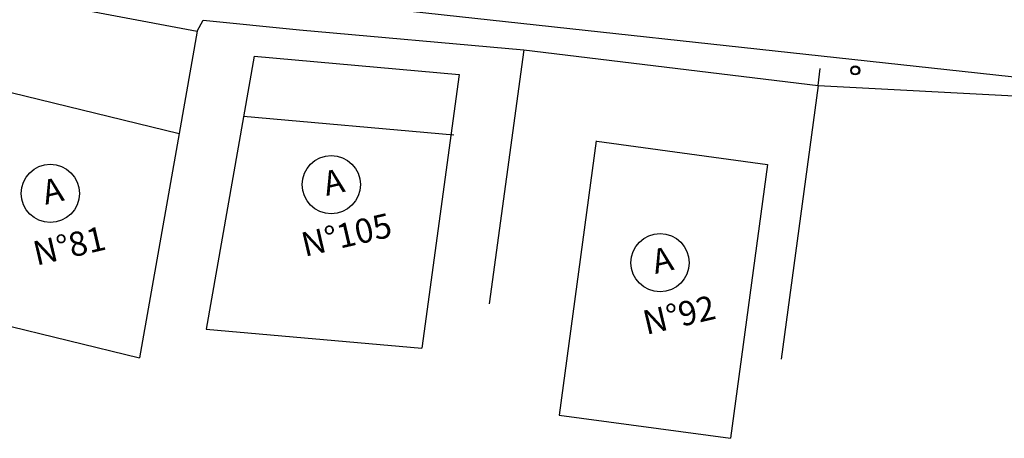
# Model space of a CAD drawing. Extents: x 182310 to 182735, y 1667043 to 1667443.
# Drawn here: x 182518 to 182551, y 1667375 to 1667389 of the extents above; entities that cross this region are included whole.
import ezdxf

# ---------------------------------------------------------------- set-up
doc = ezdxf.new("R2010")
doc.units = 0
for name, color, linetype in [('CA', 1, 'ARAME'), ('CASA', 1, 'CONTINUOUS'), ('CE', 1, 'CONTINUOUS'), ('HACHURA', 1, 'CONTINUOUS'), ('MA', 1, 'MURO'), ('PFGC', 4, 'CONTINUOUS'), ('POLIGONAL', 2, 'CONTINUOUS'), ('POSTE', 2, 'CONTINUOUS'), ('PRAN-1', 1, 'CONTINUOUS'), ('PROJETO', 4, 'CONTINUOUS'), ('PRTXT', 7, 'CONTINUOUS'), ('TXT', 1, 'CONTINUOUS')]:
    doc.layers.add(name, color=color, linetype=linetype)
doc.styles.get("Standard").update_dxf_attribs({"font": 'simplex.shx'})
doc.linetypes.add('ARAME', pattern='A,3,-0.5,["X",STANDARD,S=0.5,R=0,X=0,Y=-0.2],-0.5', length=4)
doc.linetypes.add('MURO', pattern='A,0.7,[130,ltypeshp.shx,S=0.2,R=0,X=0,Y=0],0.7', length=1.4)

# ---------------------------------------------------------------- blocks, each defined once
blk = doc.blocks.new('A$C58F757E1')
at = {"layer": 'PRTXT'}
blk.add_lwpolyline([(3.166, 2.444, 0, 0, 0), (0.792, 0.611, 0.333, 0, 0), (0, 0, 0, 0, 0)], format="xyseb", dxfattribs=at)
blk = doc.blocks.new('A$C60270E5F')
at = {"layer": 'POLIGONAL', "rotation": 337.0731742255917}
blk.add_blockref('A$C58F757E1', (0, 0), dxfattribs=at)

msp = doc.modelspace()

# ---------------------------------------------------------------- linework, layer by layer
at = {"layer": 'CA', "linetype": 'ARAME'}
for p, q in [((182514.652, 1667390.391), (182523.93, 1667388.635)), ((182514.652, 1667390.391), (182523.93, 1667388.635)), ((182527.31, 1667388.68), (182534.702, 1667388.027)), ((182527.31, 1667388.68), (182534.702, 1667388.027)), ((182534.702, 1667388.027), (182533.559, 1667379.651))]:
    msp.add_line(p, q, dxfattribs=at)
at = {"layer": 'CASA', "linetype": 'CONTINUOUS'}
for p, q in [((182525.815, 1667387.808), (182524.23, 1667378.812)), ((182525.815, 1667387.808), (182532.572, 1667387.211)), ((182532.572, 1667387.211), (182531.34, 1667378.184)), ((182525.466, 1667385.831), (182532.396, 1667385.219)), ((182537.09, 1667385.017), (182535.869, 1667375.975)), ((182537.104, 1667385.007), (182542.738, 1667384.246)), ((182542.738, 1667384.246), (182541.518, 1667375.213)), ((182524.23, 1667378.812), (182531.34, 1667378.184)), ((182535.869, 1667375.975), (182541.518, 1667375.213))]:
    msp.add_line(p, q, dxfattribs=at)
at = {"layer": 'CASA'}
for p, q in [((182515.556, 1667387.168), (182523.336, 1667385.264)), ((182523.336, 1667385.264), (182522.032, 1667377.862)), ((182514.716, 1667379.653), (182522.032, 1667377.862))]:
    msp.add_line(p, q, dxfattribs=at)
at = {"layer": 'CE', "linetype": 'CONTINUOUS'}
msp.add_line((182524.13, 1667388.999), (182527.31, 1667388.68), dxfattribs=at)
msp.add_line((182524.13, 1667388.999), (182527.31, 1667388.68), dxfattribs=at)
at = {"layer": 'HACHURA'}
msp.add_line((182537.087, 1667384.993), (182537.104, 1667385.007), dxfattribs=at)
at = {"layer": 'MA', "linetype": 'MURO'}
for p, q in [((182523.93, 1667388.635), (182524.13, 1667388.999)), ((182523.93, 1667388.635), (182524.13, 1667388.999)), ((182523.93, 1667388.635), (182523.336, 1667385.264)), ((182534.702, 1667388.027), (182544.401, 1667386.848)), ((182534.702, 1667388.027), (182544.401, 1667386.848)), ((182544.401, 1667386.848), (182544.468, 1667387.404)), ((182544.401, 1667386.848), (182544.468, 1667387.404)), ((182544.401, 1667386.848), (182543.182, 1667377.822)), ((182544.401, 1667386.848), (182559.036, 1667386.074)), ((182544.401, 1667386.848), (182559.036, 1667386.074))]:
    msp.add_line(p, q, dxfattribs=at)
at = {"layer": 'POSTE'}
msp.add_circle((182545.626, 1667387.341), 0.149, dxfattribs=at)
msp.add_circle((182545.626, 1667387.341), 0.149, dxfattribs=at)
at = {"layer": 'PRAN-1', "ltscale": 0.5}
msp.add_circle((182545.626, 1667387.341), 0.12, dxfattribs=at)
at = {"layer": 'PROJETO', "color": 3, "ltscale": 2}
msp.add_line((182497.192, 1667392.985), (182603.317, 1667381.407), dxfattribs=at)
at = {"layer": 'TXT'}
for centre in [(182528.354, 1667383.577), (182528.354, 1667383.577), (182519.093, 1667383.287), (182519.093, 1667383.287), (182539.195, 1667381.004)]:
    msp.add_circle(centre, 0.96, dxfattribs=at)

# ---------------------------------------------------------------- block references
at = {"layer": 'PFGC', "rotation": 159.4136482544617}
msp.add_blockref('A$C60270E5F', (182547.804, 1667390.599), dxfattribs=at)

# ---------------------------------------------------------------- texts
at = {"layer": 'TXT', "linetype": 'MURO'}
for s, p in [('A', (182528.195, 1667383.201)), ('A', (182528.195, 1667383.201)), ('A', (182518.935, 1667382.911)), ('A', (182518.935, 1667382.911)), ('N%%D105', (182527.479, 1667381.194)), ('N%%D81', (182518.637, 1667380.904)), ('N%%D81', (182518.637, 1667380.904)), ('A', (182539.036, 1667380.629)), ('N%%D92', (182538.739, 1667378.621)), ('N%%D92', (182538.739, 1667378.621))]:
    msp.add_text(s, height=0.8, rotation=13.1067, dxfattribs=at).set_placement(p)

doc.saveas('drawing.dxf')
